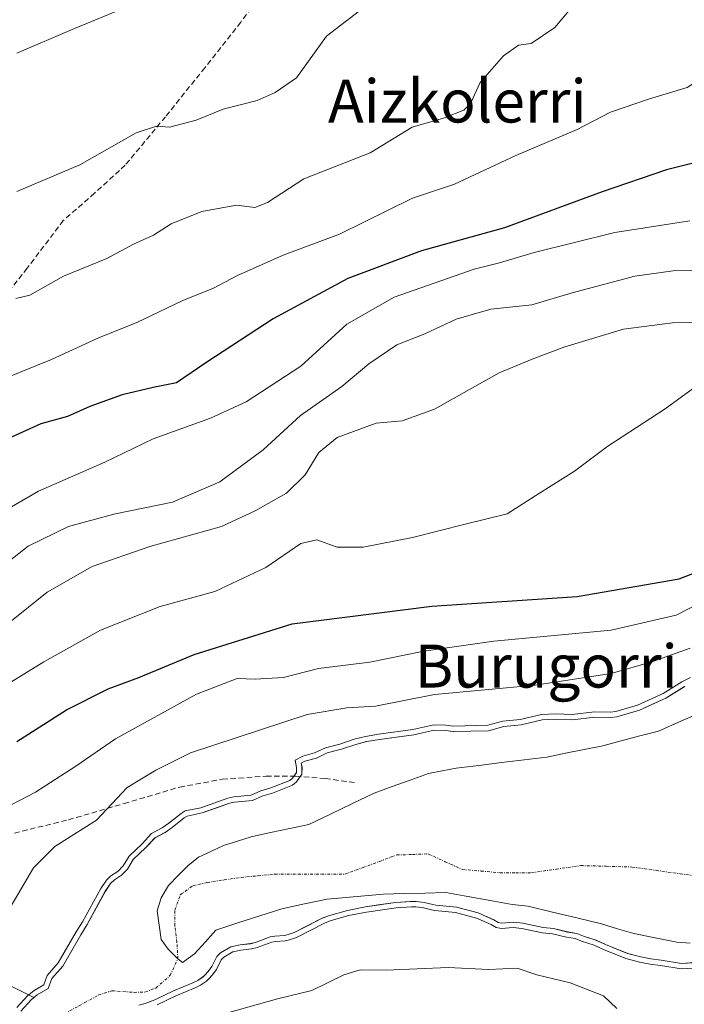
# Model space of a CAD drawing. Units: metres. Extents: x 634408 to 637871, y 4745939 to 4748320.
# Drawn here: x 635153 to 635277, y 4746343 to 4746526 of the extents above; entities that cross this region are included whole.
import ezdxf
from ezdxf.enums import TextEntityAlignment as Align

# ---------------------------------------------------------------- set-up
doc = ezdxf.new("R2010")
doc.units = ezdxf.units.M
doc.header["$MEASUREMENT"] = 0
doc.linetypes.add('TRAZO_Y_PUNTO', pattern=[1, 0.5, -0.25, 0, -0.25])
doc.linetypes.add('TRAZOSX2', pattern=[1.5, 1, -0.5])
for name, color, linetype, lineweight in [('Arbolado forestal CxS', 92, 'Continuous', 0), ('Corriente natural eje', 5, 'TRAZO_Y_PUNTO', 0), ('Curva de nivel maestra', 36, 'Continuous', 30), ('Curva de nivel normal', 36, 'Continuous', 0), ('Embalse', 142, 'Continuous', 13), ('Embalse Cxs', 142, 'Continuous', 13), ('Matorral CxS', 135, 'Continuous', 0), ('Senda', 19, 'TRAZOSX2', 0), ('Suelo desnudo CxS', 43, 'Continuous', 0), ('Texto cartográfico', 19, 'Continuous', 0)]:
    doc.layers.add(name, color=color, linetype=linetype, lineweight=lineweight)
doc.styles.add('Arial', font='txt', dxfattribs={"height": 0.2})

# ---------------------------------------------------------------- blocks, each defined once
blk = doc.blocks.new('*U154')
at = {"layer": 'Suelo desnudo CxS', "color": 43, "linetype": 'Continuous', "lineweight": 0}
for points in [[(635279.0674, 4746350.946, 585.8885), (635276.012, 4746350.7319, 586.3907), (635272.2087, 4746351.3719, 586.1903), (635270.3074, 4746351.5764, 586.1707), (635268.4275, 4746351.9534, 586.0276), (635265.9808, 4746352.6113, 585.9399), (635261.8599, 4746354.2673, 585.5923), (635260.0949, 4746355.0794, 585.5424), (635257.7564, 4746355.8111, 585.7567), (635256.5165, 4746356.3272, 585.6248), (635254.824, 4746356.5937, 585.703), (635252.1702, 4746357.2477, 585.6567), (635250.2679, 4746357.4452, 585.7779), (635246.4745, 4746358.2244, 585.8332), (635244.7323, 4746358.4029, 585.9666), (635242.5733, 4746358.2255, 586.3893), (635241.9163, 4746358.3472, 586.3334), (635241.0659, 4746358.8789, 586.0113), (635238.2127, 4746360.1288, 585.3914), (635234.139, 4746361.1939, 585.5476), (635230.2984, 4746361.5851, 585.7835), (635229.751, 4746361.7156, 585.7434), (635228.1792, 4746362.0904, 585.6424), (635226.6435, 4746362.2576, 585.6291), (635225.778, 4746362.2888, 585.6414), (635225.5743, 4746362.2737, 585.6544), (635222.8161, 4746362.0689, 585.8272), (635217.2724, 4746361.3006, 586.1051), (635213.868, 4746360.6118, 586.2407), (635210.3391, 4746359.6131, 586.1922), (635209.2435, 4746359.1865, 586.118), (635209.2087, 4746359.1729, 586.1151), (635204.0029, 4746356.4804, 586.2603), (635202.8361, 4746356.1056, 586.2721), (635202.1716, 4746355.9236, 586.271), (635200.4076, 4746355.8336, 586.0736), (635199.5444, 4746355.6685, 586.0408), (635196.8205, 4746354.6609, 586.1923), (635195.8457, 4746354.4204, 586.1815), (635193.9299, 4746354.1908, 586.0294), (635192.1963, 4746353.8447, 585.9259), (635190.2894, 4746352.7111, 585.933), (635189.5845, 4746352.0058, 586.0747), (635188.668, 4746350.1483, 586.7683), (635187.9837, 4746349.2354, 587.0233), (635187.3662, 4746348.5883, 587.1536), (635187.0129, 4746348.218, 587.2314), (635186.0885, 4746347.5785, 587.2941), (635185.1512, 4746347.1152, 587.3652), (635181.5555, 4746345.6429, 587.6241), (635178.1015, 4746343.9616, 588.1017), (635176.9808, 4746343.5391, 588.2024), (635176.2633, 4746343.2686, 588.2803), (635175.0763, 4746343.0023, 588.2246)], [(635153.1944, 4746341.8911, 583.8751), (635155.0773, 4746343.9757, 583.7366), (635155.6103, 4746344.3961, 583.7286), (635156.2276, 4746344.8831, 583.7054), (635158.2668, 4746346.0778, 583.5673), (635158.9354, 4746347.9646, 583.4118), (635160.9607, 4746350.2644, 583.4244), (635164.3135, 4746356.0842, 583.6981), (635165.5157, 4746358.0038, 583.6139), (635168.8752, 4746364.181, 583.5262), (635169.8435, 4746365.5876, 583.4561), (635170.5559, 4746366.2666, 583.3705), (635171.8807, 4746367.1528, 583.1789), (635172.9754, 4746368.2795, 583.0389), (635174.0725, 4746370.0535, 582.9924), (635176.4349, 4746372.283, 582.763), (635178.1122, 4746374.1277, 582.9179), (635179.8014, 4746375.0217, 582.6539), (635179.9872, 4746375.12, 582.624), (635181.2842, 4746376.0197, 582.4909), (635183.5276, 4746377.8326, 582.6558), (635184.0716, 4746378.1612, 582.774), (635186.8822, 4746378.7354, 582.698), (635191.9392, 4746380.5303, 583.0494), (635192.9193, 4746380.7337, 583.0356), (635196.2227, 4746381.0729, 582.7473), (635198.1479, 4746381.9041, 582.9645), (635199.9566, 4746382.4328, 583.0169), (635203.6695, 4746383.9209, 583.0583), (635204.4288, 4746384.4972, 583.1359), (635205.3864, 4746385.9475, 583.4602), (635205.4374, 4746387.2832, 583.903), (635205.3063, 4746388.009, 584.0877), (635205.975, 4746388.376, 584.0084), (635208.1368, 4746388.9483, 583.7087), (635210.1369, 4746389.9113, 583.6023), (635212.7794, 4746390.599, 583.3586), (635215.4218, 4746391.4983, 583.1985), (635217.4638, 4746391.9979, 583.0424), (635219.8188, 4746392.4046, 583.0906), (635226.2277, 4746393.2403, 583.275), (635230.0304, 4746394.1203, 583.4267), (635232.1207, 4746394.0676, 583.2529), (635233.5738, 4746393.8771, 583.0707), (635240.1269, 4746394.0394, 582.7971), (635242.9626, 4746394.8383, 582.9957), (635246.1594, 4746395.1291, 582.949), (635250.1073, 4746396.0686, 583.2158), (635252.5868, 4746396.17, 583.1982), (635255.7197, 4746396.0772, 583.0304), (635259.8817, 4746396.5309, 583.0227), (635262.7615, 4746396.4923, 582.8078), (635263.9463, 4746396.6026, 582.7002), (635268.1782, 4746397.8269, 582.6304), (635273.0631, 4746400.0969, 582.7778), (635276.575, 4746402.2606, 582.6421)]]:
    blk.add_polyline3d(points, dxfattribs=at)
blk = doc.blocks.new('*U161')
at = {"layer": 'Embalse Cxs', "color": 142, "linetype": 'Continuous', "lineweight": 13}
for points in [[(635279.0674, 4746350.946, 582.80761), (635276.012, 4746350.7319, 583.39433), (635272.2087, 4746351.3719, 583.42534), (635270.3074, 4746351.5764, 583.51989), (635268.4275, 4746351.9534, 583.40039), (635265.9808, 4746352.6113, 583.20947), (635261.8599, 4746354.2673, 583.54143), (635260.0949, 4746355.0794, 583.34607), (635257.7564, 4746355.8111, 583.3237), (635256.5165, 4746356.3272, 583.25534), (635254.824, 4746356.5937, 583.3993), (635252.1702, 4746357.2477, 583.50031), (635250.2679, 4746357.4452, 583.61273), (635246.4745, 4746358.2244, 583.2873), (635244.7323, 4746358.4029, 583.35349), (635242.5733, 4746358.2255, 583.73518), (635241.9163, 4746358.3472, 583.73141), (635241.0659, 4746358.8789, 583.49141), (635238.2127, 4746360.1288, 583.28231), (635234.139, 4746361.1939, 583.06296), (635230.2984, 4746361.5851, 582.96895), (635229.751, 4746361.7156, 582.95457), (635228.1792, 4746362.0904, 582.92677), (635226.6435, 4746362.2576, 583.06433), (635225.778, 4746362.2888, 583.04731), (635222.8161, 4746362.0689, 583.12284), (635220.04425, 4746361.68475, 583.0276), (635217.2724, 4746361.3006, 582.75886), (635213.868, 4746360.6118, 582.71207), (635210.3391, 4746359.6131, 582.88069), (635209.2087, 4746359.1729, 582.93147), (635206.6058, 4746357.82665, 582.98828), (635204.0029, 4746356.4804, 583.58659), (635202.8361, 4746356.1056, 583.66498), (635202.1716, 4746355.9236, 583.67944), (635200.4076, 4746355.8336, 583.58648), (635199.5444, 4746355.6685, 583.60934), (635196.8205, 4746354.6609, 583.8286), (635195.8457, 4746354.4204, 583.84815), (635193.9299, 4746354.1908, 583.80587), (635192.1963, 4746353.8447, 583.82812), (635190.2894, 4746352.7111, 583.87368), (635189.5845, 4746352.0058, 583.88569), (635188.668, 4746350.1483, 584.09592), (635187.9837, 4746349.2354, 584.04695), (635187.3662, 4746348.5883, 583.92046), (635187.0129, 4746348.218, 583.96636), (635186.0885, 4746347.5785, 583.99963), (635185.1512, 4746347.1152, 583.92764), (635181.5555, 4746345.6429, 583.4816), (635178.1015, 4746343.9616, 583.05862), (635176.2633, 4746343.2686, 582.60913), (635175.0763, 4746343.0023, 582.75864)], [(635153.1944, 4746341.8911, 584.48813), (635155.0773, 4746343.9757, 584.56061), (635156.2276, 4746344.8831, 584.54196), (635158.2668, 4746346.0778, 584.26222), (635158.9354, 4746347.9646, 584.57641), (635160.9607, 4746350.2644, 584.5819), (635162.6371, 4746353.1743, 584.62851), (635164.3135, 4746356.0842, 584.62571), (635165.5157, 4746358.0038, 584.56277), (635167.19545, 4746361.0924, 584.45122), (635168.8752, 4746364.181, 584.50952), (635169.8435, 4746365.5876, 584.62235), (635170.5559, 4746366.2666, 584.63964), (635171.8807, 4746367.1528, 584.51842), (635172.9754, 4746368.2795, 584.32719), (635174.0725, 4746370.0535, 584.51112), (635176.4349, 4746372.283, 584.53102), (635178.1122, 4746374.1277, 584.86876), (635179.9872, 4746375.12, 584.78276), (635181.2842, 4746376.0197, 584.79356), (635183.5276, 4746377.8326, 585.04541), (635184.0716, 4746378.1612, 585.08393), (635186.8822, 4746378.7354, 584.73099), (635189.4107, 4746379.63285, 584.68169), (635191.9392, 4746380.5303, 584.75645), (635192.9193, 4746380.7337, 584.82021), (635196.2227, 4746381.0729, 584.79008), (635198.1479, 4746381.9041, 584.8244), (635199.9566, 4746382.4328, 584.73926), (635203.6695, 4746383.9209, 584.58475), (635204.4288, 4746384.4972, 584.50809), (635205.3864, 4746385.9475, 584.51808), (635205.4374, 4746387.2832, 584.672), (635205.3063, 4746388.009, 584.77493), (635205.975, 4746388.376, 584.745), (635208.1368, 4746388.9483, 584.6662), (635210.1369, 4746389.9113, 584.86641), (635212.7794, 4746390.599, 584.87048), (635215.4218, 4746391.4983, 585.06153), (635217.4638, 4746391.9979, 585.07591), (635219.8188, 4746392.4046, 584.94713), (635223.02325, 4746392.82245, 584.8431), (635226.2277, 4746393.2403, 584.86997), (635230.0304, 4746394.1203, 584.96164), (635232.1207, 4746394.0676, 584.76398), (635233.5738, 4746393.8771, 584.65349), (635236.85035, 4746393.95825, 584.74641), (635240.1269, 4746394.0394, 584.5977), (635242.9626, 4746394.8383, 584.7677), (635246.1594, 4746395.1291, 584.62004), (635250.1073, 4746396.0686, 584.92851), (635252.5868, 4746396.17, 584.85056), (635255.7197, 4746396.0772, 584.69661), (635259.8817, 4746396.5309, 584.85578), (635262.7615, 4746396.4923, 584.64124), (635263.9463, 4746396.6026, 584.56503), (635268.1782, 4746397.8269, 584.59651), (635270.62065, 4746398.9619, 584.66485), (635273.0631, 4746400.0969, 584.6187), (635276.575, 4746402.2606, 584.65569)]]:
    blk.add_polyline3d(points, dxfattribs=at)
blk = doc.blocks.new('*U177')
at = {"layer": 'Curva de nivel normal', "color": 36, "linetype": 'Continuous', "lineweight": 0}
blk.add_polyline3d([(635150.5, 4746402.54, 605), (635157.45, 4746406.82, 605), (635167.96, 4746412.74, 605), (635179.09, 4746417.12, 605), (635189.24, 4746419.91, 605), (635198.74, 4746424.38, 605), (635205.24, 4746428.83, 605), (635208.21, 4746429.56, 605), (635211.96, 4746428.16, 605), (635216.78, 4746428.16, 605), (635226.01, 4746430, 605), (635235.76, 4746432.46, 605), (635243.6, 4746434.4, 605), (635249.58, 4746438.22, 605), (635256.1, 4746442.29, 605), (635262.27, 4746446.94, 605), (635272.98, 4746453.91, 605), (635280.54, 4746459.44, 605)], dxfattribs=at)
blk = doc.blocks.new('*U193')
at = {"layer": 'Curva de nivel normal', "color": 36, "linetype": 'Continuous', "lineweight": 0}
blk.add_polyline3d([(635149.26, 4746424.28, 615), (635154.55, 4746428.38, 615), (635162.02, 4746432.03, 615), (635170.47, 4746434.3, 615), (635181.34, 4746436.53, 615), (635190.18, 4746440.3, 615), (635198.23, 4746446.31, 615), (635205.19, 4746452.7, 615), (635212.82, 4746458.06, 615), (635217.86, 4746462.29, 615), (635223.08, 4746465.83, 615), (635228.28, 4746467.87, 615), (635234.09, 4746470.56, 615), (635240.53, 4746472.42, 615), (635248.18, 4746473.28, 615), (635255.67, 4746475.5, 615), (635267.3, 4746478.59, 615), (635274.89, 4746479.66, 615), (635284.09, 4746479.8, 615)], dxfattribs=at)
blk = doc.blocks.new('*U205')
at = {"layer": 'Curva de nivel normal', "color": 36, "linetype": 'Continuous', "lineweight": 0}
blk.add_polyline3d([(635216.12, 4746527.94, 640), (635210.02, 4746523.24, 640), (635204.42, 4746515.51, 640), (635200.42, 4746512.78, 640), (635197.09, 4746511.29, 640), (635190.76, 4746509.63, 640), (635185.76, 4746507.63, 640), (635180.82, 4746506.29, 640), (635178.4, 4746506.52, 640), (635174.64, 4746505.25, 640), (635164.13, 4746499.32, 640), (635152.42, 4746494.33, 640)], dxfattribs=at)
blk = doc.blocks.new('*U206')
at = {"layer": 'Curva de nivel normal', "color": 36, "linetype": 'Continuous', "lineweight": 0}
blk.add_polyline3d([(635150.46, 4746459.69, 630), (635158.84, 4746463.1, 630), (635167.49, 4746467.03, 630), (635174.76, 4746470, 630), (635183.3, 4746474.06, 630), (635188.96, 4746476.35, 630), (635193.43, 4746478.72, 630), (635201.94, 4746482.5, 630), (635212.38, 4746486.42, 630), (635225.96, 4746493.1, 630), (635233.78, 4746495.71, 630), (635245.19, 4746501.04, 630), (635256.6, 4746505.87, 630), (635262.76, 4746509.11, 630), (635269.88, 4746511.52, 630), (635277.04, 4746513.7, 630), (635283.64, 4746518, 630), (635286.53, 4746522.24, 630), (635290.21, 4746527.85, 630)], dxfattribs=at)
blk = doc.blocks.new('*U222')
at = {"layer": 'Curva de nivel normal', "color": 36, "linetype": 'Continuous', "lineweight": 0}
blk.add_polyline3d([(635152.22, 4746474.42, 635), (635154.83, 4746475.03, 635), (635161.11, 4746478.58, 635), (635169.18, 4746481.88, 635), (635174.09, 4746484.52, 635), (635177.82, 4746486.2, 635), (635181.12, 4746488.34, 635), (635186.84, 4746490.64, 635), (635193.26, 4746491.8, 635), (635196.65, 4746491.37, 635), (635199.05, 4746492.32, 635), (635205.81, 4746496.69, 635), (635218.09, 4746501.54, 635), (635225.94, 4746506.32, 635), (635231.76, 4746507.95, 635), (635235.54, 4746509.49, 635), (635236.82, 4746510.86, 635), (635238.55, 4746514.62, 635), (635242.88, 4746519.55, 635), (635245.68, 4746521.53, 635), (635248.02, 4746521.9, 635), (635252.43, 4746524.82, 635), (635255.06, 4746527.96, 635)], dxfattribs=at)
blk = doc.blocks.new('*U224')
at = {"layer": 'Curva de nivel normal', "color": 36, "linetype": 'Continuous', "lineweight": 0}
blk.add_polyline3d([(635147.84, 4746433.62, 620), (635156.45, 4746438.62, 620), (635168.76, 4746443.96, 620), (635177.78, 4746448.34, 620), (635188.42, 4746452.18, 620), (635195.09, 4746455.23, 620), (635205.22, 4746461.82, 620), (635213.78, 4746469.66, 620), (635222.59, 4746474.71, 620), (635237.44, 4746479.87, 620), (635242.13, 4746481.04, 620), (635248.57, 4746483, 620), (635263.62, 4746486.71, 620), (635277.56, 4746488.9, 620)], dxfattribs=at)
blk = doc.blocks.new('*U236')
at = {"layer": 'Curva de nivel normal', "color": 36, "linetype": 'Continuous', "lineweight": 0}
blk.add_polyline3d([(635150.83, 4746413.98, 610), (635158.09, 4746419.78, 610), (635166.42, 4746424.56, 610), (635177.18, 4746428.31, 610), (635190.46, 4746432.02, 610), (635196.71, 4746434.93, 610), (635202.54, 4746438.21, 610), (635206.05, 4746441.66, 610), (635208.59, 4746445.8, 610), (635211.99, 4746448.56, 610), (635219.21, 4746451.23, 610), (635224.09, 4746451.65, 610), (635230.09, 4746453.82, 610), (635242.09, 4746460.63, 610), (635248.22, 4746463.16, 610), (635254.3, 4746465.44, 610), (635265.22, 4746468.73, 610), (635274.31, 4746469.89, 610), (635283.61, 4746470.12, 610)], dxfattribs=at)
blk = doc.blocks.new('*U249')
at = {"layer": 'Curva de nivel maestra', "color": 36, "linetype": 'Continuous', "lineweight": 30}
blk.add_polyline3d([(635303.51, 4746526.72, 625), (635303.59, 4746513.07, 625), (635301.75, 4746508.93, 625), (635298.09, 4746505.65, 625), (635293.54, 4746503.24, 625), (635286.89, 4746501.25, 625), (635280.16, 4746500.11, 625), (635273.2, 4746498.39, 625), (635261.25, 4746494.27, 625), (635243.1, 4746487.6, 625), (635227.64, 4746483.29, 625), (635213.98, 4746478.13, 625), (635200.09, 4746470.68, 625), (635187.76, 4746462.57, 625), (635182.09, 4746458.73, 625), (635177.76, 4746457.86, 625), (635171.99, 4746456.52, 625), (635166.02, 4746454.36, 625), (635161.86, 4746452.49, 625), (635156.9, 4746451.15, 625), (635148.62, 4746447.43, 625)], dxfattribs=at)

msp = doc.modelspace()

# ---------------------------------------------------------------- linework, layer by layer
at = {"layer": 'Arbolado forestal CxS', "color": 92, "linetype": 'Continuous', "lineweight": 0}
for points in [[(634985.15, 4746431.54, 634.41), (635006.91, 4746423.85, 632.68), (635015.87, 4746435.38, 636.24), (635032.51, 4746440.5, 636.59), (635042.51, 4746434.29, 634.23), (635036.11, 4746420.2, 630.71), (635027.15, 4746403.55, 625.63), (635013.07, 4746397.14, 623.05), (635015.63, 4746389.46, 620.04), (635027.15, 4746384.34, 618.08), (635037.39, 4746383.06, 616.71), (635057.87, 4746390.74, 617.82), (635068.11, 4746388.18, 616.72), (635078.35, 4746374.09, 611.98), (635087.31, 4746356.16, 601.87), (635103.95, 4746347.19, 592.69), (635116.75, 4746348.47, 591.09), (635138.51, 4746351.03, 589.08), (635150.03, 4746347.19, 585.18), (635155.61, 4746344.4, 583.73)], [(635175.08, 4746343, 588.22), (635176.26, 4746343.27, 588.28), (635176.98, 4746343.54, 588.2), (635178.1, 4746343.96, 588.1), (635181.56, 4746345.64, 587.62), (635185.15, 4746347.12, 587.37), (635186.09, 4746347.58, 587.29), (635187.01, 4746348.22, 587.23), (635187.37, 4746348.59, 587.15), (635187.98, 4746349.24, 587.02), (635188.67, 4746350.15, 586.77), (635189.58, 4746352.01, 586.07), (635190.29, 4746352.71, 585.93), (635192.2, 4746353.84, 585.93), (635193.93, 4746354.19, 586.03), (635195.85, 4746354.42, 586.18), (635196.82, 4746354.66, 586.19), (635199.54, 4746355.67, 586.04), (635200.41, 4746355.83, 586.07), (635202.17, 4746355.92, 586.27), (635202.84, 4746356.11, 586.27), (635204, 4746356.48, 586.26), (635209.21, 4746359.17, 586.12), (635209.24, 4746359.19, 586.12), (635210.34, 4746359.61, 586.19), (635213.87, 4746360.61, 586.24), (635217.27, 4746361.3, 586.11), (635222.82, 4746362.07, 585.83), (635225.57, 4746362.27, 585.65), (635225.78, 4746362.29, 585.64), (635226.64, 4746362.26, 585.63), (635228.18, 4746362.09, 585.64), (635229.75, 4746361.72, 585.74), (635230.3, 4746361.59, 585.78), (635234.14, 4746361.19, 585.55), (635238.21, 4746360.13, 585.39), (635241.07, 4746358.88, 586.01), (635241.92, 4746358.35, 586.33), (635242.57, 4746358.23, 586.39), (635244.73, 4746358.4, 585.97), (635246.47, 4746358.22, 585.83), (635250.27, 4746357.45, 585.78), (635252.17, 4746357.25, 585.66), (635254.82, 4746356.59, 585.7), (635256.52, 4746356.33, 585.62), (635257.76, 4746355.81, 585.76), (635260.09, 4746355.08, 585.54), (635261.86, 4746354.27, 585.59), (635265.98, 4746352.61, 585.94), (635268.43, 4746351.95, 586.03), (635270.31, 4746351.58, 586.17), (635272.21, 4746351.37, 586.19), (635276.01, 4746350.73, 586.39), (635279.07, 4746350.95, 585.89)], [(635175.08, 4746343, 588.22), (635176.26, 4746343.27, 588.28), (635176.98, 4746343.54, 588.2), (635178.1, 4746343.96, 588.1), (635181.56, 4746345.64, 587.62), (635185.15, 4746347.12, 587.37), (635186.09, 4746347.58, 587.29), (635187.01, 4746348.22, 587.23), (635187.37, 4746348.59, 587.15), (635187.98, 4746349.24, 587.02), (635188.67, 4746350.15, 586.77), (635189.58, 4746352.01, 586.07), (635190.29, 4746352.71, 585.93), (635192.2, 4746353.84, 585.93), (635193.93, 4746354.19, 586.03), (635195.85, 4746354.42, 586.18), (635196.82, 4746354.66, 586.19), (635199.54, 4746355.67, 586.04), (635200.41, 4746355.83, 586.07), (635202.17, 4746355.92, 586.27), (635202.84, 4746356.11, 586.27), (635204, 4746356.48, 586.26), (635209.21, 4746359.17, 586.12), (635209.24, 4746359.19, 586.12), (635210.34, 4746359.61, 586.19), (635213.87, 4746360.61, 586.24), (635217.27, 4746361.3, 586.11), (635222.82, 4746362.07, 585.83), (635225.57, 4746362.27, 585.65), (635225.78, 4746362.29, 585.64), (635226.64, 4746362.26, 585.63), (635228.18, 4746362.09, 585.64), (635229.75, 4746361.72, 585.74), (635230.3, 4746361.59, 585.78), (635234.14, 4746361.19, 585.55), (635238.21, 4746360.13, 585.39), (635241.07, 4746358.88, 586.01), (635241.92, 4746358.35, 586.33), (635242.57, 4746358.23, 586.39), (635244.73, 4746358.4, 585.97), (635246.47, 4746358.22, 585.83), (635250.27, 4746357.45, 585.78), (635252.17, 4746357.25, 585.66), (635254.82, 4746356.59, 585.7), (635256.52, 4746356.33, 585.62), (635257.76, 4746355.81, 585.76), (635260.09, 4746355.08, 585.54), (635261.86, 4746354.27, 585.59), (635265.98, 4746352.61, 585.94), (635268.43, 4746351.95, 586.03), (635270.31, 4746351.58, 586.17), (635272.21, 4746351.37, 586.19), (635276.01, 4746350.73, 586.39), (635279.07, 4746350.95, 585.89)], [(635150.03, 4746347.19, 585.18), (635155.61, 4746344.4, 583.73), (635155.08, 4746343.98, 583.74), (635153.19, 4746341.89, 583.88)], [(635155.61, 4746344.4, 583.73), (635155.08, 4746343.98, 583.74), (635153.19, 4746341.89, 583.88)]]:
    msp.add_polyline3d(points, dxfattribs=at)
at = {"layer": 'Corriente natural eje', "color": 5, "linetype": 'TRAZO_Y_PUNTO', "lineweight": 0}
for points in [[(635182.36, 4746351.59, 581.48), (635182.36, 4746351.6, 581.48), (635182.19, 4746354.7, 581.03), (635181.79, 4746357.81, 580.39), (635181.79, 4746360.68, 580.16), (635182.81, 4746363.5, 579.97), (635185.14, 4746365.19, 579.97), (635187.8, 4746365.81, 579.7), (635190.95, 4746366.28, 579.55), (635194.1, 4746366.75, 579.52), (635197.26, 4746367.05, 579.51), (635200.41, 4746367.34, 579.43), (635204.74, 4746367.34, 579.38), (635209.07, 4746367.34, 579.33), (635213.4, 4746367.34, 579.47), (635216.62, 4746368.53, 579.45), (635219.85, 4746369.73, 579.25), (635223.07, 4746370.92, 579.23), (635225.97, 4746371.02, 579.3), (635228.86, 4746371.12, 579.22), (635232.06, 4746369.67, 579.11), (635235.25, 4746368.22, 579.35), (635238.77, 4746367.92, 579.47), (635242.29, 4746367.61, 579.45), (635245.21, 4746367.61, 579.6), (635248.12, 4746367.61, 579.6), (635252.7, 4746368.28, 579.47), (635257.28, 4746368.95, 579.44), (635262.03, 4746368.82, 579.44), (635266.78, 4746368.68, 579.28), (635271.25, 4746368.05, 579.2), (635275.73, 4746367.43, 579.21), (635280.2, 4746366.8, 579.19)], [(635149.47, 4746334.84, 584.37), (635153.1, 4746336.85, 584.05), (635156.74, 4746338.86, 583.11), (635160.37, 4746340.86, 583.19), (635164.01, 4746342.87, 582.6), (635167.64, 4746344.88, 582.23), (635170.07, 4746345.65, 582.21), (635174.24, 4746345.36, 582.04), (635176.33, 4746345.43, 582.02), (635178.27, 4746346.16, 582.31), (635180.93, 4746348.54, 581.4), (635182.36, 4746351.59, 581.48)]]:
    msp.add_polyline3d(points, dxfattribs=at)
at = {"layer": 'Curva de nivel maestra', "color": 36, "linetype": 'Continuous', "lineweight": 30}
msp.add_polyline3d([(635152.4, 4746392, 600), (635161.66, 4746397.91, 600), (635169.4, 4746401.81, 600), (635175.09, 4746403.92, 600), (635185.42, 4746408.2, 600), (635203.62, 4746413.91, 600), (635229.56, 4746417.18, 600), (635256.62, 4746418.97, 600), (635275.54, 4746422.28, 600), (635278.89, 4746423.61, 600), (635282.52, 4746426.58, 600), (635285.43, 4746431.82, 600), (635287.18, 4746436.86, 600), (635291.46, 4746442.94, 600), (635295.09, 4746445.66, 600), (635302.76, 4746448.38, 600), (635312.76, 4746452.84, 600), (635321.28, 4746456.41, 600), (635338.85, 4746459.52, 600), (635349.81, 4746462.44, 600), (635356.88, 4746463.62, 600), (635362.96, 4746465.39, 600), (635371.76, 4746468.86, 600)], dxfattribs=at)
at = {"layer": 'Curva de nivel normal', "color": 36, "linetype": 'Continuous', "lineweight": 0}
for points in [[(635152.41, 4746342.52), (635154.39, 4746344.71), (635155.66, 4746345.71), (635157.45, 4746346.76), (635158.06, 4746348.48), (635160.14, 4746350.85), (635163.46, 4746356.6), (635164.65, 4746358.51), (635168.02, 4746364.7), (635169.08, 4746366.24), (635169.93, 4746367.05), (635171.24, 4746367.93), (635172.18, 4746368.9), (635173.29, 4746370.69), (635175.72, 4746372.98), (635177.49, 4746374.93), (635179.47, 4746375.98), (635180.68, 4746376.82), (635182.95, 4746378.65), (635183.7, 4746379.11), (635186.61, 4746379.7), (635191.67, 4746381.5), (635192.77, 4746381.72), (635195.97, 4746382.05), (635197.81, 4746382.85), (635199.63, 4746383.38), (635203.17, 4746384.8), (635203.69, 4746385.19), (635204.4, 4746386.27), (635204.43, 4746387.21), (635204.19, 4746388.54), (635205.6, 4746389.31), (635207.79, 4746389.89), (635209.79, 4746390.85), (635212.49, 4746391.56), (635215.14, 4746392.46), (635217.26, 4746392.98), (635219.67, 4746393.39), (635226.05, 4746394.23), (635229.93, 4746395.12), (635232.2, 4746395.07), (635233.63, 4746394.88), (635239.98, 4746395.04), (635242.78, 4746395.83), (635246, 4746396.12), (635249.97, 4746397.06), (635252.58, 4746397.17), (635255.68, 4746397.08), (635259.83, 4746397.53), (635262.72, 4746397.49), (635263.76, 4746397.59), (635267.83, 4746398.77), (635272.59, 4746400.98), (635276.08, 4746403.13), (635277.64, 4746403.94)], [(635279.09, 4746349.95), (635275.96, 4746349.73), (635272.07, 4746350.38), (635270.16, 4746350.59), (635268.2, 4746350.98), (635265.66, 4746351.66), (635261.46, 4746353.35), (635259.74, 4746354.14), (635257.41, 4746354.87), (635256.24, 4746355.36), (635254.63, 4746355.61), (635252, 4746356.26), (635250.12, 4746356.46), (635246.32, 4746357.23), (635244.72, 4746357.4), (635242.52, 4746357.22), (635241.55, 4746357.4), (635240.6, 4746357.99), (635237.88, 4746359.18), (635233.96, 4746360.21), (635230.13, 4746360.6), (635229.52, 4746360.74), (635228.01, 4746361.1), (635226.57, 4746361.26), (635225.8, 4746361.29), (635222.92, 4746361.07), (635217.44, 4746360.31), (635214.1, 4746359.64), (635210.66, 4746358.66), (635209.62, 4746358.26), (635204.39, 4746355.55), (635203.12, 4746355.15), (635202.33, 4746354.93), (635200.53, 4746354.84), (635199.81, 4746354.7), (635197.11, 4746353.7), (635196.03, 4746353.43), (635194.09, 4746353.2), (635192.56, 4746352.9), (635190.91, 4746351.92), (635190.41, 4746351.42), (635189.52, 4746349.62), (635188.75, 4746348.59), (635188.09, 4746347.9), (635187.67, 4746347.45), (635186.6, 4746346.71), (635185.56, 4746346.2), (635181.96, 4746344.73), (635178.5, 4746343.04)]]:
    msp.add_lwpolyline(points, dxfattribs=at)
for points in [[(635181.66, 4746532.38, 645), (635163.14, 4746524.68, 645), (635152.4, 4746520.06, 645)], [(635148.2, 4746378.63, 595), (635155.92, 4746382.58, 595), (635163.42, 4746387.43, 595), (635170.78, 4746392.5, 595), (635185.83, 4746400.85, 595), (635193.37, 4746403.77, 595), (635196.74, 4746403.6, 595), (635202.02, 4746403.92, 595), (635208.5, 4746405.59, 595), (635218.02, 4746406.76, 595), (635228.09, 4746408.82, 595), (635241.09, 4746410.68, 595), (635262.9, 4746412.73, 595), (635275, 4746415.51, 595), (635283.9, 4746420.12, 595)], [(635277.6, 4746409.37, 590), (635270.68, 4746406.94, 590), (635262.92, 4746404.7, 590), (635248.76, 4746402.51, 590), (635230.09, 4746400.74, 590), (635219.09, 4746398.6, 590), (635213.76, 4746398.3, 590), (635206.42, 4746397.08, 590), (635184.68, 4746389.95, 590), (635178.29, 4746386.67, 590), (635172.96, 4746383.44, 590), (635167.22, 4746377.42, 590), (635159.46, 4746372.47, 590), (635155.52, 4746368.55, 590), (635150.3, 4746359.66, 590)], [(635191.42, 4746341.5, 590), (635200.89, 4746344.16, 590), (635207.29, 4746345.72, 590), (635213.22, 4746348.61, 590), (635216.25, 4746349.54, 590), (635221.06, 4746349.5, 590), (635232.63, 4746349.99, 590), (635240.1, 4746349.62, 590), (635245.46, 4746349.86, 590), (635249.09, 4746348.64, 590), (635255.28, 4746347.14, 590), (635261.46, 4746344.72, 590), (635263.98, 4746342.35, 590)]]:
    msp.add_polyline3d(points, dxfattribs=at)
at = {"layer": 'Embalse', "color": 142, "linetype": 'Continuous', "lineweight": 13}
for points in [[(635153.19, 4746341.89, 584.49), (635155.08, 4746343.98, 584.56), (635156.23, 4746344.88, 584.54), (635158.27, 4746346.08, 584.26), (635158.94, 4746347.96, 584.58), (635160.96, 4746350.26, 584.58), (635162.64, 4746353.17, 584.63), (635164.31, 4746356.08, 584.63), (635165.52, 4746358, 584.56), (635167.2, 4746361.09, 584.45), (635168.88, 4746364.18, 584.51), (635169.84, 4746365.59, 584.62), (635170.56, 4746366.27, 584.64), (635171.88, 4746367.15, 584.52), (635172.98, 4746368.28, 584.33), (635174.07, 4746370.05, 584.51), (635176.43, 4746372.28, 584.53), (635178.11, 4746374.13, 584.87), (635179.99, 4746375.12, 584.78), (635181.28, 4746376.02, 584.79), (635183.53, 4746377.83, 585.05), (635184.07, 4746378.16, 585.08), (635186.88, 4746378.74, 584.73), (635189.41, 4746379.63, 584.68), (635191.94, 4746380.53, 584.76), (635192.92, 4746380.73, 584.82), (635196.22, 4746381.07, 584.79), (635198.15, 4746381.9, 584.82), (635199.96, 4746382.43, 584.74), (635203.67, 4746383.92, 584.58), (635204.43, 4746384.5, 584.51), (635205.39, 4746385.95, 584.52), (635205.44, 4746387.28, 584.67), (635205.31, 4746388.01, 584.77), (635205.97, 4746388.38, 584.74), (635208.14, 4746388.95, 584.67), (635210.14, 4746389.91, 584.87), (635212.78, 4746390.6, 584.87), (635215.42, 4746391.5, 585.06), (635217.46, 4746392, 585.08), (635219.82, 4746392.4, 584.95), (635223.02, 4746392.82, 584.84), (635226.23, 4746393.24, 584.87), (635230.03, 4746394.12, 584.96), (635232.12, 4746394.07, 584.76), (635233.57, 4746393.88, 584.65), (635236.85, 4746393.96, 584.75), (635240.13, 4746394.04, 584.6), (635242.96, 4746394.84, 584.77), (635246.16, 4746395.13, 584.62), (635250.11, 4746396.07, 584.93), (635252.59, 4746396.17, 584.85), (635255.72, 4746396.08, 584.7), (635259.88, 4746396.53, 584.86), (635262.76, 4746396.49, 584.64), (635263.95, 4746396.6, 584.57), (635268.18, 4746397.83, 584.6), (635270.62, 4746398.96, 584.66), (635273.06, 4746400.1, 584.62), (635276.58, 4746402.26, 584.66)], [(635182.36, 4746351.59, 581.48), (635182.31, 4746351.63, 581.46), (635180.54, 4746353.4, 581.12), (635179.27, 4746355.22, 580.98), (635178.9, 4746357.86, 580.62), (635178.54, 4746360.5, 580.8), (635179.27, 4746362.95, 580.84), (635180.64, 4746365.22, 580.87), (635182.44, 4746367.07, 580.89), (635184.24, 4746368.92, 580.71), (635186.18, 4746370.5, 580.56), (635188.51, 4746371.59, 580.66), (635190.85, 4746372.69, 580.86), (635193.42, 4746373.51, 580.86), (635196, 4746374.32, 581.05), (635199.58, 4746375.08, 581.18), (635203.15, 4746375.83, 581.3), (635206.73, 4746376.59, 581.43), (635210.76, 4746378.53, 581.59), (635214.8, 4746380.47, 581.3), (635218.83, 4746382.41, 581.6), (635222.2, 4746383.63, 581.61), (635225.56, 4746384.85, 581.52), (635228.93, 4746386.07, 581.63), (635231.51, 4746386.55, 581.54), (635234.1, 4746387.04, 581.37), (635238.31, 4746387.56, 581.2), (635242.51, 4746388.09, 581.36), (635246.72, 4746388.61, 581.36), (635250.93, 4746389.13, 581.43), (635254.4, 4746389.83, 581.61), (635257.88, 4746390.53, 581.83), (635261.35, 4746391.23, 582.08), (635264.8, 4746392.14, 582.15), (635268.24, 4746393.06, 582.17), (635271.69, 4746393.97, 582.12), (635275.87, 4746395.79, 582.05), (635280.05, 4746397.61, 581.69)], [(635277.6, 4746354.49, 580.12), (635275.11, 4746354.67, 580.53), (635271.11, 4746355.49, 581.03), (635267.11, 4746356.31, 580.49), (635264.11, 4746357.21, 580.62), (635261.11, 4746358.12, 580.83), (635256.56, 4746359.21, 581.48), (635252.02, 4746360.31, 581.59), (635247.47, 4746361.4, 581.31), (635244.52, 4746361.72, 581.21), (635240.4, 4746362.46, 580.98), (635236.28, 4746363.2, 581.72), (635232.15, 4746363.95, 581.07), (635228.29, 4746363.84, 581.67), (635224.43, 4746363.73, 582.02), (635220.57, 4746363.63, 581.75), (635217.07, 4746363.31, 580.89), (635213.58, 4746362.99, 580.41), (635210.09, 4746362.68, 580.25), (635205.88, 4746361.8, 580.71), (635201.67, 4746360.93, 581.3), (635197.6, 4746359.61, 581.96), (635193.52, 4746358.28, 582.21), (635189.45, 4746356.96, 582.15), (635187.47, 4746354.74, 582.48), (635185.48, 4746352.52, 582.46), (635183.25, 4746350.92, 581.88), (635182.36, 4746351.59, 581.48)], [(635279.07, 4746350.95, 582.81), (635276.01, 4746350.73, 583.39), (635272.21, 4746351.37, 583.43), (635270.31, 4746351.58, 583.52), (635268.43, 4746351.95, 583.4), (635265.98, 4746352.61, 583.21), (635261.86, 4746354.27, 583.54), (635260.09, 4746355.08, 583.35), (635257.76, 4746355.81, 583.32), (635256.52, 4746356.33, 583.26), (635254.82, 4746356.59, 583.4), (635252.17, 4746357.25, 583.5), (635250.27, 4746357.45, 583.61), (635246.47, 4746358.22, 583.29), (635244.73, 4746358.4, 583.35), (635242.57, 4746358.23, 583.74), (635241.92, 4746358.35, 583.73), (635241.07, 4746358.88, 583.49), (635238.21, 4746360.13, 583.28), (635234.14, 4746361.19, 583.06), (635230.3, 4746361.59, 582.97), (635229.75, 4746361.72, 582.95), (635228.18, 4746362.09, 582.93), (635226.64, 4746362.26, 583.06), (635225.78, 4746362.29, 583.05), (635222.82, 4746362.07, 583.12), (635220.04, 4746361.68, 583.03), (635217.27, 4746361.3, 582.76), (635213.87, 4746360.61, 582.71), (635210.34, 4746359.61, 582.88), (635209.21, 4746359.17, 582.93), (635206.61, 4746357.83, 582.99), (635204, 4746356.48, 583.59), (635202.84, 4746356.11, 583.66), (635202.17, 4746355.92, 583.68), (635200.41, 4746355.83, 583.59), (635199.54, 4746355.67, 583.61), (635196.82, 4746354.66, 583.83), (635195.85, 4746354.42, 583.85), (635193.93, 4746354.19, 583.81), (635192.2, 4746353.84, 583.83), (635190.29, 4746352.71, 583.87), (635189.58, 4746352.01, 583.89), (635188.67, 4746350.15, 584.1), (635187.98, 4746349.24, 584.05), (635187.37, 4746348.59, 583.92), (635187.01, 4746348.22, 583.97), (635186.09, 4746347.58, 584), (635185.15, 4746347.12, 583.93), (635181.56, 4746345.64, 583.48), (635178.1, 4746343.96, 583.06), (635176.26, 4746343.27, 582.61), (635175.08, 4746343, 582.76)]]:
    msp.add_polyline3d(points, dxfattribs=at)
at = {"layer": 'Embalse Cxs', "color": 142, "linetype": 'Continuous', "lineweight": 13}
msp.add_polyline3d([(635277.6, 4746354.49, 580.12), (635275.11, 4746354.67, 580.53), (635271.11, 4746355.49, 581.03), (635267.11, 4746356.31, 580.49), (635264.11, 4746357.21, 580.62), (635261.11, 4746358.12, 580.83), (635256.56, 4746359.21, 581.48), (635252.02, 4746360.31, 581.59), (635247.47, 4746361.4, 581.31), (635244.52, 4746361.72, 581.21), (635240.4, 4746362.46, 580.98), (635236.28, 4746363.2, 581.72), (635232.15, 4746363.95, 581.07), (635228.29, 4746363.84, 581.67), (635224.43, 4746363.73, 582.02), (635220.57, 4746363.63, 581.75), (635217.07, 4746363.31, 580.89), (635213.58, 4746362.99, 580.41), (635210.09, 4746362.68, 580.25), (635205.88, 4746361.8, 580.71), (635201.67, 4746360.93, 581.3), (635197.6, 4746359.61, 581.96), (635193.52, 4746358.28, 582.21), (635189.45, 4746356.96, 582.15), (635187.47, 4746354.74, 582.48), (635185.48, 4746352.52, 582.46), (635183.25, 4746350.92, 581.88), (635182.31, 4746351.63, 581.46), (635180.54, 4746353.4, 581.12), (635179.27, 4746355.22, 580.98), (635178.9, 4746357.86, 580.62), (635178.54, 4746360.5, 580.8), (635179.27, 4746362.95, 580.84), (635180.64, 4746365.22, 580.87), (635182.44, 4746367.07, 580.89), (635184.24, 4746368.92, 580.71), (635186.18, 4746370.5, 580.56), (635188.51, 4746371.59, 580.66), (635190.85, 4746372.69, 580.86), (635193.42, 4746373.51, 580.86), (635196, 4746374.32, 581.05), (635199.58, 4746375.08, 581.18), (635203.15, 4746375.83, 581.3), (635206.73, 4746376.59, 581.43), (635210.76, 4746378.53, 581.59), (635214.8, 4746380.47, 581.3), (635218.83, 4746382.41, 581.6), (635222.2, 4746383.63, 581.61), (635225.56, 4746384.85, 581.52), (635228.93, 4746386.07, 581.63), (635231.51, 4746386.55, 581.54), (635234.1, 4746387.04, 581.37), (635238.31, 4746387.56, 581.2), (635242.51, 4746388.09, 581.36), (635246.72, 4746388.61, 581.36), (635250.93, 4746389.13, 581.43), (635254.4, 4746389.83, 581.61), (635257.88, 4746390.53, 581.83), (635261.35, 4746391.23, 582.08), (635264.8, 4746392.14, 582.15), (635268.24, 4746393.06, 582.17), (635271.69, 4746393.97, 582.12), (635275.87, 4746395.79, 582.05), (635280.05, 4746397.61, 581.69)], dxfattribs=at)
at = {"layer": 'Matorral CxS', "color": 135, "linetype": 'Continuous', "lineweight": 0}
for points in [[(634985.15, 4746431.54, 634.41), (635006.91, 4746423.85, 632.68), (635015.87, 4746435.38, 636.24), (635032.51, 4746440.5, 636.59), (635042.51, 4746434.29, 634.23), (635036.11, 4746420.2, 630.71), (635027.15, 4746403.55, 625.63), (635013.07, 4746397.14, 623.05), (635015.63, 4746389.46, 620.04), (635027.15, 4746384.34, 618.08), (635037.39, 4746383.06, 616.71), (635057.87, 4746390.74, 617.82), (635068.11, 4746388.18, 616.72), (635078.35, 4746374.09, 611.98), (635087.31, 4746356.16, 601.87), (635103.95, 4746347.19, 592.69), (635116.75, 4746348.47, 591.09), (635138.51, 4746351.03, 589.08), (635150.03, 4746347.19, 585.18), (635155.61, 4746344.4, 583.73)], [(635276.58, 4746402.26, 582.64), (635273.06, 4746400.1, 582.78), (635268.18, 4746397.83, 582.63), (635263.95, 4746396.6, 582.7), (635262.76, 4746396.49, 582.81), (635259.88, 4746396.53, 583.02), (635255.72, 4746396.08, 583.03), (635252.59, 4746396.17, 583.2), (635250.11, 4746396.07, 583.22), (635246.16, 4746395.13, 582.95), (635242.96, 4746394.84, 583), (635240.13, 4746394.04, 582.8), (635233.57, 4746393.88, 583.07), (635232.12, 4746394.07, 583.25), (635230.03, 4746394.12, 583.43), (635226.23, 4746393.24, 583.27), (635219.82, 4746392.4, 583.09), (635217.46, 4746392, 583.04), (635215.42, 4746391.5, 583.2), (635212.78, 4746390.6, 583.36), (635210.14, 4746389.91, 583.6), (635208.14, 4746388.95, 583.71), (635205.97, 4746388.38, 584.01), (635205.31, 4746388.01, 584.09), (635205.44, 4746387.28, 583.9), (635205.39, 4746385.95, 583.46), (635204.43, 4746384.5, 583.14), (635203.67, 4746383.92, 583.06), (635199.96, 4746382.43, 583.02), (635198.15, 4746381.9, 582.96), (635196.22, 4746381.07, 582.75), (635192.92, 4746380.73, 583.04), (635191.94, 4746380.53, 583.05), (635186.88, 4746378.74, 582.7), (635184.07, 4746378.16, 582.77), (635183.53, 4746377.83, 582.66), (635181.28, 4746376.02, 582.49), (635179.99, 4746375.12, 582.62), (635179.8, 4746375.02, 582.65), (635178.11, 4746374.13, 582.92), (635176.43, 4746372.28, 582.76), (635174.07, 4746370.05, 582.99), (635172.98, 4746368.28, 583.04), (635171.88, 4746367.15, 583.18), (635170.56, 4746366.27, 583.37), (635169.84, 4746365.59, 583.46), (635168.88, 4746364.18, 583.53), (635165.52, 4746358, 583.61), (635164.31, 4746356.08, 583.7), (635160.96, 4746350.26, 583.42), (635158.94, 4746347.96, 583.41), (635158.27, 4746346.08, 583.57), (635156.23, 4746344.88, 583.71), (635155.61, 4746344.4, 583.73), (635155.61, 4746344.4, 583.73), (635150.03, 4746347.19, 585.18)], [(635276.58, 4746402.26, 582.64), (635273.06, 4746400.1, 582.78), (635268.18, 4746397.83, 582.63), (635263.95, 4746396.6, 582.7), (635262.76, 4746396.49, 582.81), (635259.88, 4746396.53, 583.02), (635255.72, 4746396.08, 583.03), (635252.59, 4746396.17, 583.2), (635250.11, 4746396.07, 583.22), (635246.16, 4746395.13, 582.95), (635242.96, 4746394.84, 583), (635240.13, 4746394.04, 582.8), (635233.57, 4746393.88, 583.07), (635232.12, 4746394.07, 583.25), (635230.03, 4746394.12, 583.43), (635226.23, 4746393.24, 583.27), (635219.82, 4746392.4, 583.09), (635217.46, 4746392, 583.04), (635215.42, 4746391.5, 583.2), (635212.78, 4746390.6, 583.36), (635210.14, 4746389.91, 583.6), (635208.14, 4746388.95, 583.71), (635205.97, 4746388.38, 584.01), (635205.31, 4746388.01, 584.09), (635205.44, 4746387.28, 583.9), (635205.39, 4746385.95, 583.46), (635204.43, 4746384.5, 583.14), (635203.67, 4746383.92, 583.06), (635199.96, 4746382.43, 583.02), (635198.15, 4746381.9, 582.96), (635196.22, 4746381.07, 582.75), (635192.92, 4746380.73, 583.04), (635191.94, 4746380.53, 583.05), (635186.88, 4746378.74, 582.7), (635184.07, 4746378.16, 582.77), (635183.53, 4746377.83, 582.66), (635181.28, 4746376.02, 582.49), (635179.99, 4746375.12, 582.62), (635179.8, 4746375.02, 582.65), (635178.11, 4746374.13, 582.92), (635176.43, 4746372.28, 582.76), (635174.07, 4746370.05, 582.99), (635172.98, 4746368.28, 583.04), (635171.88, 4746367.15, 583.18), (635170.56, 4746366.27, 583.37), (635169.84, 4746365.59, 583.46), (635168.88, 4746364.18, 583.53), (635165.52, 4746358, 583.61), (635164.31, 4746356.08, 583.7), (635160.96, 4746350.26, 583.42), (635158.94, 4746347.96, 583.41), (635158.27, 4746346.08, 583.57), (635156.23, 4746344.88, 583.71), (635155.61, 4746344.4, 583.73)]]:
    msp.add_polyline3d(points, dxfattribs=at)
at = {"layer": 'Senda', "color": 19, "linetype": 'TRAZOSX2', "lineweight": 0}
for points in [[(635204.8, 4746575.92), (635206.16, 4746572.79), (635207.47, 4746569.2), (635208.06, 4746566.24), (635207.76, 4746561.65), (635207.15, 4746557.04), (635206.66, 4746551.18), (635205.74, 4746545.33), (635203.71, 4746539.6), (635200.56, 4746534.45), (635194.04, 4746525.85), (635187.37, 4746517.36), (635180.06, 4746508.25), (635172.59, 4746499.25), (635166.87, 4746494.03), (635161.07, 4746488.94), (635154.35, 4746480.07), (635147.5, 4746471.28)], [(635150.51, 4746374.64), (635162.03, 4746377.46), (635172.36, 4746380.49), (635182.7, 4746383.54), (635190.67, 4746385.02), (635198.76, 4746385.58), (635204.27, 4746385.55), (635209.77, 4746385.14), (635215.18, 4746384.4)]]:
    msp.add_lwpolyline(points, dxfattribs=at)
at = {"layer": 'Suelo desnudo CxS', "color": 43, "linetype": 'Continuous', "lineweight": 0}
for points in [[(635276.58, 4746402.26, 582.64), (635273.06, 4746400.1, 582.78), (635268.18, 4746397.83, 582.63), (635263.95, 4746396.6, 582.7), (635262.76, 4746396.49, 582.81), (635259.88, 4746396.53, 583.02), (635255.72, 4746396.08, 583.03), (635252.59, 4746396.17, 583.2), (635250.11, 4746396.07, 583.22), (635246.16, 4746395.13, 582.95), (635242.96, 4746394.84, 583), (635240.13, 4746394.04, 582.8), (635233.57, 4746393.88, 583.07), (635232.12, 4746394.07, 583.25), (635230.03, 4746394.12, 583.43), (635226.23, 4746393.24, 583.27), (635219.82, 4746392.4, 583.09), (635217.46, 4746392, 583.04), (635215.42, 4746391.5, 583.2), (635212.78, 4746390.6, 583.36), (635210.14, 4746389.91, 583.6), (635208.14, 4746388.95, 583.71), (635205.97, 4746388.38, 584.01), (635205.31, 4746388.01, 584.09), (635205.44, 4746387.28, 583.9), (635205.39, 4746385.95, 583.46), (635204.43, 4746384.5, 583.14), (635203.67, 4746383.92, 583.06), (635199.96, 4746382.43, 583.02), (635198.15, 4746381.9, 582.96), (635196.22, 4746381.07, 582.75), (635192.92, 4746380.73, 583.04), (635191.94, 4746380.53, 583.05), (635186.88, 4746378.74, 582.7), (635184.07, 4746378.16, 582.77), (635183.53, 4746377.83, 582.66), (635181.28, 4746376.02, 582.49), (635179.99, 4746375.12, 582.62), (635179.8, 4746375.02, 582.65), (635178.11, 4746374.13, 582.92), (635176.43, 4746372.28, 582.76), (635174.07, 4746370.05, 582.99), (635172.98, 4746368.28, 583.04), (635171.88, 4746367.15, 583.18), (635170.56, 4746366.27, 583.37), (635169.84, 4746365.59, 583.46), (635168.88, 4746364.18, 583.53), (635165.52, 4746358, 583.61), (635164.31, 4746356.08, 583.7), (635160.96, 4746350.26, 583.42), (635158.94, 4746347.96, 583.41), (635158.27, 4746346.08, 583.57), (635156.23, 4746344.88, 583.71), (635155.61, 4746344.4, 583.73)], [(635175.08, 4746343, 588.22), (635176.26, 4746343.27, 588.28), (635176.98, 4746343.54, 588.2), (635178.1, 4746343.96, 588.1), (635181.56, 4746345.64, 587.62), (635185.15, 4746347.12, 587.37), (635186.09, 4746347.58, 587.29), (635187.01, 4746348.22, 587.23), (635187.37, 4746348.59, 587.15), (635187.98, 4746349.24, 587.02), (635188.67, 4746350.15, 586.77), (635189.58, 4746352.01, 586.07), (635190.29, 4746352.71, 585.93), (635192.2, 4746353.84, 585.93), (635193.93, 4746354.19, 586.03), (635195.85, 4746354.42, 586.18), (635196.82, 4746354.66, 586.19), (635199.54, 4746355.67, 586.04), (635200.41, 4746355.83, 586.07), (635202.17, 4746355.92, 586.27), (635202.84, 4746356.11, 586.27), (635204, 4746356.48, 586.26), (635209.21, 4746359.17, 586.12), (635209.24, 4746359.19, 586.12), (635210.34, 4746359.61, 586.19), (635213.87, 4746360.61, 586.24), (635217.27, 4746361.3, 586.11), (635222.82, 4746362.07, 585.83), (635225.57, 4746362.27, 585.65), (635225.78, 4746362.29, 585.64), (635226.64, 4746362.26, 585.63), (635228.18, 4746362.09, 585.64), (635229.75, 4746361.72, 585.74), (635230.3, 4746361.59, 585.78), (635234.14, 4746361.19, 585.55), (635238.21, 4746360.13, 585.39), (635241.07, 4746358.88, 586.01), (635241.92, 4746358.35, 586.33), (635242.57, 4746358.23, 586.39), (635244.73, 4746358.4, 585.97), (635246.47, 4746358.22, 585.83), (635250.27, 4746357.45, 585.78), (635252.17, 4746357.25, 585.66), (635254.82, 4746356.59, 585.7), (635256.52, 4746356.33, 585.62), (635257.76, 4746355.81, 585.76), (635260.09, 4746355.08, 585.54), (635261.86, 4746354.27, 585.59), (635265.98, 4746352.61, 585.94), (635268.43, 4746351.95, 586.03), (635270.31, 4746351.58, 586.17), (635272.21, 4746351.37, 586.19), (635276.01, 4746350.73, 586.39), (635279.07, 4746350.95, 585.89)], [(635155.61, 4746344.4, 583.73), (635155.08, 4746343.98, 583.74), (635153.19, 4746341.89, 583.88)]]:
    msp.add_polyline3d(points, dxfattribs=at)

# ---------------------------------------------------------------- block references
at = {"layer": 'Curva de nivel maestra', "color": 36, "linetype": 'Continuous', "lineweight": 30}
msp.add_blockref('*U249', (0, 0), dxfattribs=at)
at = {"layer": 'Curva de nivel normal', "color": 36, "linetype": 'Continuous', "lineweight": 0}
for name in ['*U222', '*U206', '*U177', '*U224', '*U193', '*U236', '*U205']:
    msp.add_blockref(name, (0, 0), dxfattribs=at)
at = {"layer": 'Embalse Cxs', "color": 142, "linetype": 'Continuous', "lineweight": 13}
msp.add_blockref('*U161', (0, 0), dxfattribs=at)
at = {"layer": 'Suelo desnudo CxS', "color": 43, "linetype": 'Continuous', "lineweight": 0}
msp.add_blockref('*U154', (0, 0), dxfattribs=at)

# ---------------------------------------------------------------- texts
at = {"layer": 'Texto cartográfico', "color": 19, "linetype": 'Continuous', "lineweight": 0, "style": 'Arial'}
for s, p in [('Aizkolerri', (635234.31, 4746511.17)), ('Burugorri', (635250.83, 4746406.06))]:
    msp.add_text(s, height=8, dxfattribs=at).set_placement(p, align=Align.MIDDLE_CENTER)

doc.saveas('drawing.dxf')
